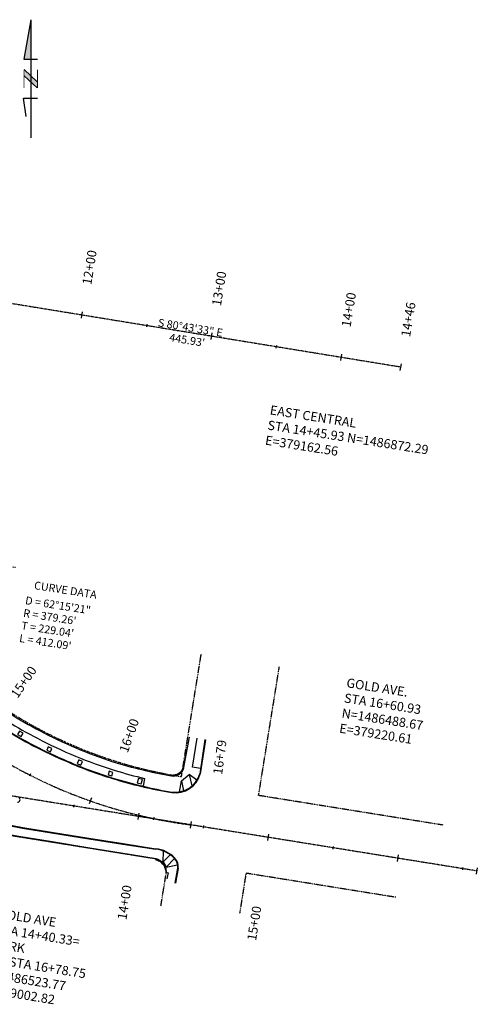
# Model space of a CAD drawing. Extents: x 377750 to 379221, y 1486387 to 1487648.
# Drawn here: x 378873 to 379221, y 1486387 to 1487137 of the extents above; entities that cross this region are included whole.
import ezdxf
from ezdxf.enums import TextEntityAlignment as Align

# ---------------------------------------------------------------- set-up
doc = ezdxf.new("R2010")
doc.units = 0
doc.header["$MEASUREMENT"] = 0
doc.linetypes.add('CENTER2', pattern=[1.125, 0.75, -0.125, 0.125, -0.125])
doc.linetypes.add('PHANTOM2', pattern=[1.25, 0.625, -0.125, 0.125, -0.125, 0.125, -0.125])
for name, color, linetype in [('24', 7, 'Continuous'), ('APPROXIMATE_EX_ROW', 6, 'PHANTOM2'), ('CL EAST CENTRAL', 1, 'CENTER2'), ('CL GOLD', 1, 'CENTER2'), ('CL PARK 2', 1, 'CENTER2'), ('inserts', 7, 'Continuous'), ('station  east central', 5, 'Continuous'), ('station gold', 5, 'Continuous'), ('station park 2', 5, 'Continuous'), ('TEXT', 4, 'Continuous'), ('TIC PARK EAST', 7, 'Continuous'), ('XBRICK', 11, 'Continuous'), ('XCURB BACK', 2, 'Continuous'), ('XCURBTOP', 4, 'Continuous'), ('XSW', 10, 'Continuous')]:
    doc.layers.add(name, color=color, linetype=linetype)
doc.styles.add('L175', font='simplex.shx', dxfattribs={"height": 0.175})

# ---------------------------------------------------------------- blocks, each defined once
blk = doc.blocks.new('COA_NORTH')
for color, points in [(256, [(0, 0.789), (-0.088, 0.289), (0, 0.289)]), (7, [(-0.082, 0.155), (-0.082, 0.077), (0.082, -0.077), (0.082, 0.001)])]:
    blk.add_hatch(color=color).paths.add_polyline_path(points)
at = {"color": 7}
for p, q in [((-0.082, 0.155), (0.082, 0.001)), ((-0.082, 0.077), (0.082, -0.077))]:
    blk.add_line(p, q, dxfattribs=at)
for points in [[(0, 0.789), (-0.088, 0.289)], [(0, 0.789), (0, -0.709)], [(0, 0.687), (0, -0.444)], [(-0.088, 0.289), (0.088, 0.289)], [(0, 0.078), (0, 0)], [(-0.057, -0.441), (-0.09, -0.209)], [(-0.09, -0.209), (0.086, -0.209)]]:
    blk.add_lwpolyline(points)
at = {"color": 7, "const_width": 0.009}
for points in [[(-0.086, -0.077), (-0.086, 0.155)], [(0.086, -0.077), (0.086, 0.155)]]:
    blk.add_lwpolyline(points, dxfattribs=at)

msp = doc.modelspace()

# ---------------------------------------------------------------- linework, layer by layer
at = {"layer": 'APPROXIMATE_EX_ROW', "flags": 128}
for points in [[(378869.47, 1486719.64), (378746.02, 1486739.52, 0.237118), (378993.61, 1486560.87), (378995.77, 1486560.52), (379010.84, 1486654.03)], [(378980.12, 1486462), (378984.06, 1486486.43, 0.414384), (378975.78, 1486497.9), (378911.57, 1486508.23), (378862.18, 1486516.17), (378788.09, 1486528.08), (378689.31, 1486543.96), (378673.8, 1486447.02)]]:
    msp.add_lwpolyline(points, format="xyb", dxfattribs=at)
for points in [[(379194.9, 1486523.58), (379054.48, 1486546.14), (379070.33, 1486644.4)], [(378975.78, 1486497.9), (378911.57, 1486508.23), (378862.18, 1486516.17)], [(379159.05, 1486468.59), (379044.92, 1486486.94), (379040.07, 1486456.65)]]:
    msp.add_lwpolyline(points, dxfattribs=at)
at = {"layer": 'CL EAST CENTRAL'}
msp.add_lwpolyline([(379162.56, 1486872.29), (378722.45, 1486944.16)], dxfattribs=at)
at = {"layer": 'CL GOLD'}
msp.add_lwpolyline([(379220.61, 1486488.67), (378568.1, 1486593.83)], dxfattribs=at)
at = {"layer": 'CL PARK 2'}
msp.add_lwpolyline([(379002.82, 1486523.77, -0.278528), (378696.35, 1486768.38), (378615.82, 1487022.59)], format="xyb", dxfattribs=at)
at = {"layer": 'TIC PARK EAST', "color": 4, "linetype": 'Continuous', "flags": 128}
for points in [[(378920.24, 1486914.39), (378919.44, 1486909.46)], [(378969.35, 1486904.86), (378969.03, 1486902.88)], [(379018.94, 1486898.28), (379018.13, 1486893.34)], [(379068.04, 1486888.74), (379067.72, 1486886.77)], [(379117.63, 1486882.16), (379116.82, 1486877.23)], [(379162.96, 1486874.76), (379162.15, 1486869.83)], [(379162.72, 1486873.28), (379162.4, 1486871.31)], [(378880.92, 1486562.51), (378879.97, 1486560.75)], [(378927.18, 1486544.37), (378925.52, 1486539.65)], [(378913.8, 1486539.13), (378913.48, 1486537.15)], [(378963.4, 1486532.65), (378962.61, 1486527.72)], [(378974.74, 1486529.53), (378974.28, 1486527.58)], [(379003.14, 1486526.25), (379002.49, 1486521.29)], [(379002.95, 1486524.76), (379002.69, 1486522.78)], [(379012.53, 1486523.22), (379012.21, 1486521.24)], [(379062.13, 1486516.74), (379061.33, 1486511.81)], [(379111.25, 1486507.31), (379110.94, 1486505.33)], [(379160.86, 1486500.83), (379160.06, 1486495.9)], [(379209.98, 1486491.4), (379209.66, 1486489.42)], [(379221.01, 1486491.14), (379220.21, 1486486.2)], [(379220.77, 1486489.66), (379220.45, 1486487.68)]]:
    msp.add_lwpolyline(points, dxfattribs=at)
at = {"layer": 'XBRICK'}
for points in [[(378873.74, 1486590.98), (378875.26, 1486593.53), (378872.5, 1486595.09), (378870.98, 1486592.54)], [(378895.99, 1486579.4), (378897.12, 1486581.94), (378894.36, 1486583.25), (378893.23, 1486580.71)], [(378919.23, 1486569.28), (378920.49, 1486572.11), (378917.55, 1486573.32), (378916.29, 1486570.49)], [(378942.85, 1486561), (378943.58, 1486563.72), (378940.62, 1486564.65), (378939.9, 1486561.93)], [(378965.16, 1486554.93), (378966.12, 1486558.3), (378963.05, 1486559.01), (378962.09, 1486555.64)]]:
    msp.add_lwpolyline(points, close=True, dxfattribs=at)
at = {"layer": 'XCURB BACK'}
for points in [[(379013.65, 1486588.68), (379009.64, 1486562.68)], [(378719.14, 1486546.62), (378744.66, 1486542.55), (378770.92, 1486538.29), (378795.27, 1486534.47), (378828.31, 1486529.08), (378845.28, 1486526.47), (378862.95, 1486523.54), (378874.8, 1486521.23), (378896.86, 1486517.7), (378925.23, 1486513.19), (378951.25, 1486509.15), (378976.14, 1486505.16)], [(378992.87, 1486490.75), (378990.71, 1486479.44)]]:
    msp.add_lwpolyline(points, dxfattribs=at)
for centre, radius, start, end in [((379041.92, 1486887.11), 341.78, 237.75972, 247.08576), ((379041.64, 1486877.16), 332.53, 246.46214, 252.834), ((379050.7, 1486909.28), 365.9, 252.96237, 260.19519), ((378991.01, 1486567.89), 19.34, 262.23576, 344.37446), ((378974.19, 1486483.02), 22.23, 42.82239, 84.9597), ((378983.5, 1486491.79), 9.44, 353.67941, 42.17047)]:
    msp.add_arc(centre, radius, start, end, dxfattribs=at)
at = {"layer": 'XCURBTOP'}
for points in [[(379014.09, 1486588.61), (379010.07, 1486562.56)], [(378719.21, 1486547.06), (378744.74, 1486542.99), (378770.99, 1486538.73), (378795.34, 1486534.91), (378828.38, 1486529.52), (378845.35, 1486526.91), (378863.03, 1486523.98), (378874.88, 1486521.67), (378896.93, 1486518.14), (378925.3, 1486513.63), (378951.32, 1486509.59), (378976.21, 1486505.6)], [(378993.32, 1486490.7), (378991.15, 1486479.36)]]:
    msp.add_lwpolyline(points, dxfattribs=at)
msp.add_lwpolyline([(378997.35, 1486568.99, -0.388167), (378989.48, 1486561.58), (378989.49, 1486561.13, 0.388167), (378997.8, 1486568.96)], format="xyb", close=True, dxfattribs=at)
msp.add_lwpolyline([(378982.6, 1486493.51, 0.17023), (378976.1, 1486497.77), (378975.99, 1486497.33, -0.169915), (378982.23, 1486493.25, -0.140529), (378983.84, 1486487.23), (378984.29, 1486487.22, 0.140862), (378982.6, 1486493.51)], format="xyb", dxfattribs=at)
for centre, radius, start, end in [((379041.92, 1486887.11), 342.23, 237.75972, 247.08576), ((379041.64, 1486877.16), 332.98, 246.46289, 252.83383), ((378991.01, 1486567.89), 19.79, 262.23576, 344.37446), ((379050.69, 1486909.21), 366.27, 252.96172, 260.19874), ((378870.98, 1486542.89), 1.91, 265.12159, 59.97985), ((378973.8, 1486482.22), 23.5, 43.56657, 84.10897), ((378983.5, 1486491.79), 9.89, 353.67896, 42.12787)]:
    msp.add_arc(centre, radius, start, end, dxfattribs=at)
at = {"layer": 'XSW'}
for p, q in [((378995.86, 1486557.4, 4950.56), (379001.71, 1486562.05, 4950.43)), ((379001.71, 1486562.05), (379003.79, 1486553.37)), ((379007.45, 1486557.71), (379001.71, 1486562.05)), ((378994.25, 1486548.82), (378995.86, 1486557.4)), ((378995.86, 1486557.4), (378997.3, 1486549.6)), ((378981.89, 1486503.87), (378981.65, 1486495.35)), ((378981.65, 1486495.35), (378987.22, 1486501.02)), ((378990.49, 1486498.12), (378984.23, 1486491.57)), ((378984.23, 1486491.57), (378992.82, 1486493.26))]:
    msp.add_line(p, q, dxfattribs=at)
for points in [[(378997.91, 1486568.9), (379001.83, 1486590.58)], [(379010.27, 1486566.78), (379004.12, 1486567.79), (379007.75, 1486589.83)], [(378967.75, 1486559.06), (378966.59, 1486553.18)], [(378854.84, 1486512.36), (378855.71, 1486518.03), (378873.56, 1486514.89), (378895.77, 1486511.28), (378926, 1486506.39), (378949.78, 1486502.58), (378976.57, 1486498.18)], [(378976.57, 1486498.18), (378976.54, 1486497.9)], [(378981.52, 1486495.14), (378981.65, 1486495.35)], [(378984.23, 1486491.57), (378983.74, 1486491.51)], [(378984.54, 1486487.51), (378985.53, 1486487.12), (378984.51, 1486482.7)]]:
    msp.add_lwpolyline(points, dxfattribs=at)
for centre, radius, start, end in [((379038.11, 1486881.07), 322.74, 232.9734, 242.95636), ((379026.04, 1486862.73), 306.8, 233.07373, 242.85163), ((379045.2, 1486890.08), 339.91, 242.08215, 252.91574), ((379059.9, 1486923.71), 370.63, 242.95368, 252.28119), ((379050.09, 1486921.73), 365.85, 253.65063, 260.45606), ((378989.34, 1486569.53), 8.59, 270.58848, 355.77469), ((379065.08, 1486960.2), 412.78, 253.13635, 256.36077), ((378972.07, 1486483.64), 14.88, 50.5725, 72.52608), ((378977.54, 1486489.76), 6.94, 15.10955, 53.66527), ((378957.4, 1486484.16), 27.35, 7.03319, 15.58667)]:
    msp.add_arc(centre, radius, start, end, dxfattribs=at)

# ---------------------------------------------------------------- block references
at = {"layer": 'inserts', "xscale": 60, "yscale": 60, "zscale": 60}
msp.add_blockref('COA_NORTH', (378881.01, 1487089.48), dxfattribs=at)

# ---------------------------------------------------------------- texts
at = {"layer": '24', "color": 4, "char_height": 7, "attachment_point": 1, "style": 'L175'}
for s, insert, width, rotation in [('{\\C5;EAST CENTRAL\\PSTA 14+45.93 N=1486872.29 E=379162.56}', (379063.8, 1486843.29, 0), 130.4919, 351.09871), ('{\\C5;GOLD AVE.\\PSTA 16+60.93 N=1486488.67 E=379220.61}', (379122.08, 1486635.53, 0), 112.6915, 351.09871), ('{\\C5;GOLD AVE\\PSTA 14+40.33=\\PPARK \\PPT STA 16+78.75\\PN 1486523.77\\PE 379002.82}', (378857.02, 1486459.98, 0), 123.8496, 350.84493)]:
    msp.add_mtext(s, dxfattribs=dict(at, insert=insert, width=width, rotation=rotation))
at = {"layer": 'station  east central', "style": 'L175'}
for s, p in [('12+00', (378927.9, 1486961.27)), ('13+00', (379026.59, 1486945.16)), ('14+00', (379125.28, 1486929.04)), ('14+46', (379170.61, 1486921.64))]:
    msp.add_text(s, height=7, rotation=80.72593, dxfattribs=at).set_placement(p, align=Align.MIDDLE_RIGHT)
at = {"layer": 'station gold', "style": 'L175'}
for s, p in [('14+00', (378954.56, 1486477.8)), ('15+00', (379053.29, 1486461.89))]:
    msp.add_text(s, height=7, rotation=80.84493, dxfattribs=at).set_placement(p, align=Align.MIDDLE_RIGHT)
at = {"layer": 'station park 2', "style": 'L175'}
for s, rotation, p in [('15+00', 55.52863, (378883.12, 1486643.46)), ('16+00', 70.63583, (378960.31, 1486604.27)), ('16+79', 82.5331, (379026.69, 1486588.44))]:
    msp.add_text(s, height=7, rotation=rotation, dxfattribs=at).set_placement(p, align=Align.MIDDLE_RIGHT)
at = {"layer": 'TEXT'}
for s, p in [('S 80%%d43\'33" E', (379001.79, 1486897.53)), ("445.93' ", (379000.22, 1486887.95))]:
    msp.add_text(s, height=6, rotation=350.72593, dxfattribs=at).set_placement(p, align=Align.BOTTOM_CENTER)
msp.add_text('%%uCURVE DATA', height=6, rotation=351.09871, dxfattribs=at).set_placement((378907.35, 1486701.8), align=Align.MIDDLE)
for s, p in [('D = 62°15\'21"', (378876.93, 1486694.85)), ("R = 379.26'", (378875.43, 1486685.25)), ("T = 229.04'", (378873.93, 1486675.66)), ("L = 412.09'", (378872.42, 1486666.06))]:
    msp.add_text(s, height=6, rotation=351.09871, dxfattribs=at).set_placement(p, align=Align.MIDDLE_LEFT)

doc.saveas('drawing.dxf')
